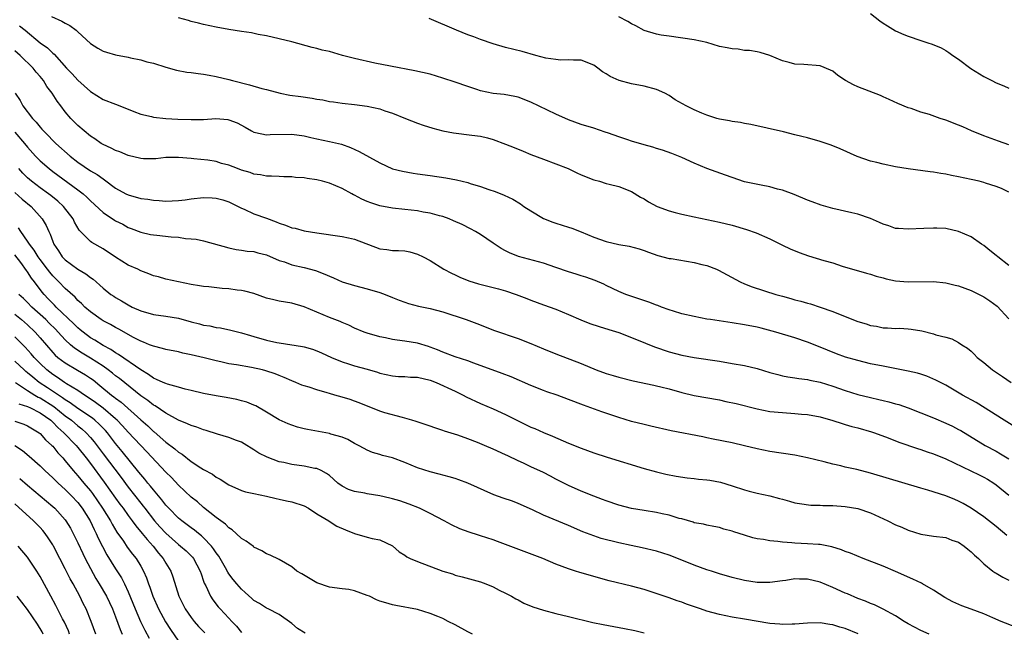
# Model space of a CAD drawing. Units: inches. Extents: x 2568000 to 2571000, y 1512000 to 1515000.
# Drawn here: x 2568858 to 2569014, y 1513175 to 1513273 of the extents above; entities that cross this region are included whole.
import ezdxf

# ---------------------------------------------------------------- set-up
doc = ezdxf.new("R2010")
doc.units = ezdxf.units.IN
doc.header["$MEASUREMENT"] = 0
doc.layers.add('LD25681512_2ft', color=62, linetype='Continuous')

msp = doc.modelspace()

# ---------------------------------------------------------------- linework, layer by layer
at = {"layer": 'LD25681512_2ft'}
for points, elevation in [([(2568993, 1513273.65), (2568994.5, 1513272.5), (2568995, 1513272.15), (2568995.72, 1513271.72), (2568997, 1513270.91), (2568998.33, 1513270.33), (2568999, 1513270.06), (2569001, 1513269.37), (2569002.12, 1513269), (2569002.8, 1513268.8), (2569004.23, 1513268.23), (2569005, 1513267.79), (2569005.48, 1513267.48), (2569006.12, 1513267), (2569007, 1513266.42), (2569008.94, 1513264.94), (2569011, 1513263.66), (2569011.45, 1513263.45), (2569012.28, 1513263), (2569013, 1513262.65), (2569014.19, 1513262.19), (2569015, 1513261.8)], 9574), ([(2568862.81, 1513273.19), (2568864.44, 1513272.44), (2568865, 1513272.11), (2568865.75, 1513271.75), (2568866.71, 1513271), (2568867, 1513270.75), (2568869, 1513268.9), (2568870.17, 1513268.17), (2568871, 1513267.68), (2568871.54, 1513267.54), (2568873, 1513267.1), (2568875, 1513266.72), (2568875.39, 1513266.61), (2568877, 1513266.3), (2568877.99, 1513266.01), (2568879, 1513265.75), (2568881, 1513265.12), (2568882.66, 1513264.66), (2568884.35, 1513264.35), (2568885, 1513264.27), (2568886.11, 1513264.11), (2568887, 1513264.02), (2568887.86, 1513263.86), (2568889, 1513263.67), (2568891, 1513263.17), (2568891.56, 1513263), (2568894.31, 1513262.31), (2568896.23, 1513261.77), (2568897, 1513261.58), (2568899.16, 1513261), (2568900.69, 1513260.69), (2568902.45, 1513260.45), (2568904.23, 1513260.23), (2568905, 1513260.07), (2568905.95, 1513259.95), (2568907, 1513259.7), (2568907.63, 1513259.63), (2568909, 1513259.4), (2568911, 1513259.21), (2568913, 1513258.96), (2568915, 1513258.5), (2568915.78, 1513258.22), (2568917, 1513257.82), (2568919.06, 1513257), (2568921, 1513256.21), (2568921.89, 1513255.89), (2568923.42, 1513255.42), (2568925.02, 1513255.02), (2568926.71, 1513254.71), (2568929.65, 1513254.35), (2568931, 1513254.15), (2568932.11, 1513253.89), (2568933, 1513253.65), (2568935, 1513252.91), (2568936.34, 1513252.34), (2568937.77, 1513251.77), (2568939, 1513251.23), (2568941, 1513250.5), (2568943, 1513249.79), (2568944.95, 1513249), (2568946.32, 1513248.32), (2568947, 1513248.02), (2568949, 1513247.24), (2568949.9, 1513247), (2568951, 1513246.66), (2568951.46, 1513246.54), (2568953, 1513246.18), (2568955, 1513245.39), (2568956.46, 1513244.46), (2568957, 1513244.18), (2568957.72, 1513243.72), (2568959.09, 1513243), (2568961, 1513242.3), (2568961.97, 1513242.03), (2568963, 1513241.77), (2568965, 1513241.32), (2568969, 1513240.5), (2568971, 1513240), (2568973.31, 1513239.31), (2568974.81, 1513238.81), (2568977, 1513237.86), (2568979, 1513236.84), (2568980.23, 1513236.23), (2568981.65, 1513235.65), (2568983.14, 1513235.14), (2568985.59, 1513234.41), (2568987, 1513234.01), (2568988.48, 1513233.52), (2568992.39, 1513232.39), (2568993, 1513232.24), (2568993.91, 1513231.91), (2568995, 1513231.66), (2568995.5, 1513231.5), (2568997, 1513231.19), (2568999, 1513231), (2569003, 1513231.08), (2569005, 1513230.86), (2569006.47, 1513230.47), (2569007, 1513230.35), (2569009, 1513229.64), (2569011, 1513228.63), (2569011.98, 1513227.98), (2569013.12, 1513227.12), (2569015, 1513225.13)], 9582), ([(2569015, 1513233.62), (2569013.24, 1513235), (2569013, 1513235.2), (2569011.98, 1513235.98), (2569011, 1513236.77), (2569010.64, 1513237), (2569009, 1513238.16), (2569007, 1513239.01), (2569005, 1513239.46), (2569003.54, 1513239.54), (2569003, 1513239.56), (2569001.51, 1513239.51), (2568999, 1513239.37), (2568997.48, 1513239.48), (2568997, 1513239.5), (2568995.91, 1513239.91), (2568995, 1513240.16), (2568994.46, 1513240.46), (2568993, 1513241.08), (2568991, 1513241.79), (2568990.02, 1513241.98), (2568987, 1513242.67), (2568985.19, 1513243.19), (2568983.72, 1513243.72), (2568983, 1513244), (2568980.88, 1513244.88), (2568979, 1513245.59), (2568978.24, 1513245.76), (2568977, 1513246.11), (2568975.65, 1513246.35), (2568973, 1513246.92), (2568971, 1513247.58), (2568969.96, 1513247.96), (2568968.48, 1513248.48), (2568967, 1513249.02), (2568965, 1513249.88), (2568963, 1513250.79), (2568961.43, 1513251.43), (2568959.96, 1513251.96), (2568959, 1513252.21), (2568958.42, 1513252.42), (2568957, 1513252.78), (2568955, 1513253.38), (2568954.41, 1513253.59), (2568953, 1513254.04), (2568951.36, 1513254.64), (2568950.81, 1513254.81), (2568949, 1513255.42), (2568947, 1513256), (2568945, 1513256.75), (2568943, 1513257.68), (2568939, 1513259.58), (2568937, 1513260.36), (2568936.49, 1513260.49), (2568934.78, 1513260.78), (2568933, 1513260.97), (2568931, 1513261.39), (2568930.41, 1513261.59), (2568929, 1513262.04), (2568927, 1513262.75), (2568925, 1513263.4), (2568923, 1513264), (2568920.58, 1513264.58), (2568916.72, 1513265.28), (2568914.21, 1513265.79), (2568911, 1513266.49), (2568909.06, 1513267), (2568907, 1513267.61), (2568905.86, 1513267.86), (2568905, 1513268.09), (2568904.24, 1513268.24), (2568901, 1513269.16), (2568899, 1513269.66), (2568897, 1513270.1), (2568895.65, 1513270.35), (2568894.62, 1513270.62), (2568893, 1513270.81), (2568891, 1513271.11), (2568889, 1513271.5), (2568887, 1513271.92), (2568886.16, 1513272.16), (2568885, 1513272.42), (2568884.57, 1513272.57), (2568883, 1513273)], 9580), ([(2569015, 1513245.24), (2569013.82, 1513245.82), (2569013, 1513246.17), (2569011.29, 1513246.71), (2569011, 1513246.82), (2569010.26, 1513247), (2569009, 1513247.28), (2569007, 1513247.7), (2569005.9, 1513247.9), (2569005, 1513248.1), (2569004.21, 1513248.21), (2569003, 1513248.46), (2569002.51, 1513248.51), (2568999, 1513248.95), (2568997, 1513249.3), (2568995, 1513249.72), (2568994.01, 1513249.99), (2568993, 1513250.21), (2568990.91, 1513250.91), (2568988.17, 1513252.17), (2568986.73, 1513252.73), (2568985, 1513253.3), (2568983, 1513253.88), (2568982.1, 1513254.1), (2568981, 1513254.4), (2568979.16, 1513254.84), (2568974, 1513256), (2568973, 1513256.16), (2568972.32, 1513256.32), (2568971, 1513256.51), (2568970.6, 1513256.6), (2568969, 1513256.88), (2568968.56, 1513257), (2568967, 1513257.48), (2568966.19, 1513257.81), (2568965, 1513258.34), (2568963.68, 1513259), (2568961.97, 1513259.97), (2568961, 1513260.62), (2568960.3, 1513261), (2568959, 1513261.58), (2568957, 1513262.1), (2568955, 1513262.47), (2568953.04, 1513263.04), (2568951.63, 1513263.63), (2568951, 1513264.08), (2568950.39, 1513264.39), (2568949.64, 1513265), (2568949, 1513265.45), (2568947, 1513266.25), (2568945.77, 1513266.23), (2568945, 1513266.31), (2568943.73, 1513266.27), (2568943, 1513266.34), (2568941.42, 1513266.58), (2568939.79, 1513267), (2568937.62, 1513267.62), (2568935, 1513268.29), (2568933, 1513268.84), (2568931, 1513269.53), (2568929.95, 1513269.95), (2568929, 1513270.29), (2568927.19, 1513271), (2568922.85, 1513272.85)], 9578), ([(2569015, 1513252.77), (2569013.35, 1513253.35), (2569012.2, 1513253.8), (2569011, 1513254.24), (2569009.04, 1513255.04), (2569007.66, 1513255.66), (2569007, 1513255.93), (2569005, 1513256.71), (2569004.07, 1513257), (2569002.41, 1513257.59), (2569001, 1513258), (2568999.45, 1513258.55), (2568999, 1513258.68), (2568997.36, 1513259.36), (2568996, 1513260), (2568995, 1513260.43), (2568994.62, 1513260.62), (2568991, 1513262.03), (2568990.32, 1513262.32), (2568989.04, 1513263.04), (2568987.82, 1513263.82), (2568987, 1513264.49), (2568986.66, 1513264.66), (2568985, 1513265.35), (2568982.43, 1513265.57), (2568981, 1513265.63), (2568980.1, 1513265.9), (2568979, 1513266.15), (2568977, 1513266.99), (2568975.45, 1513267.45), (2568975, 1513267.56), (2568973.77, 1513267.77), (2568973, 1513267.81), (2568971.98, 1513267.98), (2568971, 1513268.03), (2568970.21, 1513268.21), (2568969, 1513268.43), (2568967, 1513269.04), (2568965, 1513269.5), (2568961, 1513270.05), (2568959.75, 1513270.25), (2568959, 1513270.39), (2568957, 1513270.98), (2568955.7, 1513271.7), (2568955, 1513272.04), (2568954.42, 1513272.42), (2568953, 1513273.16)], 9576), ([(2568857.73, 1513271.73), (2568858.65, 1513271), (2568861, 1513269.01), (2568862.19, 1513268.19), (2568863, 1513267.37), (2568863.22, 1513267.22), (2568865.21, 1513265), (2568866.09, 1513264.09), (2568867, 1513263.05), (2568869, 1513261.26), (2568871, 1513260), (2568873, 1513259.23), (2568873.65, 1513259), (2568875.89, 1513258.11), (2568877, 1513257.64), (2568878.73, 1513257.27), (2568879, 1513257.18), (2568881, 1513257), (2568882.88, 1513256.88), (2568885, 1513256.8), (2568887, 1513256.84), (2568888.96, 1513256.96), (2568890.82, 1513256.82), (2568891, 1513256.78), (2568892.31, 1513256.31), (2568893.6, 1513255.6), (2568894.61, 1513255), (2568895, 1513254.8), (2568895.23, 1513254.77), (2568897, 1513254.39), (2568897.57, 1513254.43), (2568901, 1513254.49), (2568903, 1513254.2), (2568904.03, 1513253.97), (2568905, 1513253.73), (2568907, 1513253.33), (2568908.9, 1513252.9), (2568910.36, 1513252.36), (2568911.73, 1513251.73), (2568915, 1513249.91), (2568917, 1513248.98), (2568918.59, 1513248.59), (2568920.29, 1513248.29), (2568921, 1513248.2), (2568923, 1513247.91), (2568925.52, 1513247.52), (2568927.2, 1513247.2), (2568929, 1513246.78), (2568929.34, 1513246.66), (2568931, 1513246.16), (2568932.31, 1513245.69), (2568933.36, 1513245.36), (2568934.79, 1513244.79), (2568936.15, 1513244.15), (2568937.39, 1513243.39), (2568937.92, 1513243), (2568939, 1513242.28), (2568941, 1513241.07), (2568942.49, 1513240.49), (2568943, 1513240.31), (2568945, 1513239.7), (2568945.52, 1513239.52), (2568947, 1513238.95), (2568949, 1513238.11), (2568951, 1513237.42), (2568953, 1513236.95), (2568954.66, 1513236.66), (2568956.23, 1513236.23), (2568957, 1513235.97), (2568957.7, 1513235.7), (2568959.19, 1513235.19), (2568961, 1513234.72), (2568961.31, 1513234.69), (2568965, 1513234.1), (2568966.22, 1513233.78), (2568967, 1513233.61), (2568968.53, 1513233), (2568968.86, 1513232.86), (2568972.28, 1513231), (2568973, 1513230.68), (2568974.19, 1513230.19), (2568977.94, 1513229), (2568979, 1513228.7), (2568980.35, 1513228.35), (2568981, 1513228.16), (2568981.94, 1513227.94), (2568983, 1513227.62), (2568983.49, 1513227.49), (2568985, 1513227), (2568987, 1513226.3), (2568988.19, 1513225.81), (2568991, 1513224.71), (2568992.32, 1513224.32), (2568993, 1513224.08), (2568993.94, 1513223.94), (2568995, 1513223.7), (2568995.71, 1513223.71), (2568997, 1513223.61), (2568997.62, 1513223.62), (2568999, 1513223.55), (2568999.49, 1513223.49), (2569001.19, 1513223.19), (2569003, 1513222.73), (2569003.41, 1513222.59), (2569005, 1513222.19), (2569005.92, 1513221.92), (2569007, 1513221.37), (2569007.52, 1513221), (2569008.44, 1513220.44), (2569009, 1513219.96), (2569009.5, 1513219.5), (2569009.96, 1513219), (2569011, 1513218.18), (2569012.42, 1513217), (2569013.97, 1513215.97), (2569015.35, 1513215)], 9584), ([(2569015.97, 1513207.97), (2569014.28, 1513209), (2569009.81, 1513211.81), (2569007.62, 1513213), (2569005, 1513214.55), (2569003.39, 1513215.39), (2569001.98, 1513215.98), (2569001, 1513216.31), (2569000.46, 1513216.46), (2568999, 1513216.81), (2568995, 1513217.57), (2568993, 1513217.99), (2568991, 1513218.48), (2568989.05, 1513219.05), (2568987.58, 1513219.58), (2568984.72, 1513220.72), (2568983, 1513221.43), (2568981, 1513222.12), (2568977.98, 1513223), (2568975.62, 1513223.62), (2568975, 1513223.78), (2568973, 1513224.19), (2568971, 1513224.51), (2568967.58, 1513225), (2568967, 1513225.09), (2568965, 1513225.47), (2568963, 1513225.94), (2568961.68, 1513226.32), (2568961, 1513226.54), (2568959.76, 1513227), (2568959.22, 1513227.22), (2568959, 1513227.28), (2568957.76, 1513227.76), (2568954.76, 1513228.76), (2568954.13, 1513229), (2568953, 1513229.48), (2568951, 1513230.42), (2568950.62, 1513230.62), (2568949.22, 1513231.22), (2568947.75, 1513231.75), (2568947, 1513231.97), (2568946.23, 1513232.23), (2568945, 1513232.6), (2568943, 1513233.31), (2568941, 1513233.99), (2568937.06, 1513235.06), (2568935.63, 1513235.63), (2568935, 1513235.94), (2568934.31, 1513236.31), (2568933, 1513237.13), (2568931, 1513238.51), (2568930.2, 1513239), (2568929.44, 1513239.44), (2568928.11, 1513240.11), (2568926.72, 1513240.72), (2568926.03, 1513241), (2568925, 1513241.37), (2568924.51, 1513241.49), (2568923, 1513241.92), (2568921.9, 1513242.1), (2568921, 1513242.28), (2568919, 1513242.51), (2568917, 1513242.7), (2568915, 1513243.08), (2568913.55, 1513243.55), (2568913, 1513243.79), (2568912.13, 1513244.13), (2568911, 1513244.77), (2568910.84, 1513244.84), (2568910.57, 1513245), (2568909, 1513245.83), (2568907, 1513246.67), (2568905.89, 1513247), (2568905, 1513247.24), (2568903.46, 1513247.46), (2568903, 1513247.56), (2568901.62, 1513247.62), (2568901, 1513247.72), (2568899.72, 1513247.72), (2568899, 1513247.74), (2568897.81, 1513247.81), (2568897, 1513247.8), (2568896.03, 1513248.03), (2568895, 1513248.14), (2568894.39, 1513248.39), (2568893, 1513248.78), (2568892.37, 1513249), (2568891, 1513249.53), (2568889.83, 1513249.83), (2568889, 1513250.12), (2568887.66, 1513250.34), (2568885.44, 1513250.56), (2568885, 1513250.59), (2568883, 1513250.78), (2568881, 1513250.77), (2568879.42, 1513250.58), (2568879, 1513250.55), (2568877.45, 1513250.55), (2568877, 1513250.59), (2568875, 1513251.09), (2568873.65, 1513251.65), (2568873, 1513251.89), (2568872.27, 1513252.27), (2568871, 1513252.84), (2568870.73, 1513253), (2568869.72, 1513253.72), (2568869, 1513254.19), (2568867, 1513255.88), (2568865.89, 1513257), (2568865, 1513258.04), (2568864.27, 1513259), (2568863.71, 1513259.71), (2568862.91, 1513261), (2568862.07, 1513262.07), (2568861.53, 1513263), (2568861, 1513263.63), (2568860.36, 1513264.36), (2568859.89, 1513265), (2568857.85, 1513267), (2568857, 1513267.76)], 9586), ([(2568857.06, 1513261), (2568857.82, 1513259.82), (2568858.26, 1513259), (2568859.77, 1513257), (2568860.37, 1513256.37), (2568861, 1513255.58), (2568861.29, 1513255.29), (2568861.52, 1513255), (2568862.26, 1513254.26), (2568863, 1513253.5), (2568863.52, 1513253), (2568865.78, 1513251), (2568867, 1513250.05), (2568869, 1513248.67), (2568870.07, 1513248.07), (2568871, 1513247.37), (2568871.24, 1513247.24), (2568873, 1513245.92), (2568874.63, 1513245), (2568875, 1513244.82), (2568877, 1513244.28), (2568878.13, 1513244.13), (2568879, 1513243.97), (2568879.94, 1513243.94), (2568881, 1513243.83), (2568883, 1513243.95), (2568884.07, 1513244.07), (2568885, 1513244.22), (2568887, 1513244.41), (2568888.37, 1513244.37), (2568889, 1513244.31), (2568890.04, 1513244.04), (2568891, 1513243.72), (2568892.47, 1513243), (2568893, 1513242.73), (2568893.46, 1513242.54), (2568895, 1513241.84), (2568897, 1513241.12), (2568898.54, 1513240.54), (2568899, 1513240.33), (2568900.03, 1513240.03), (2568901, 1513239.58), (2568901.52, 1513239.52), (2568903, 1513239.11), (2568905, 1513238.82), (2568909, 1513238.22), (2568910.01, 1513238.01), (2568911, 1513237.77), (2568915, 1513236.26), (2568916.14, 1513236.14), (2568917, 1513236.01), (2568917.98, 1513235.98), (2568919, 1513235.92), (2568919.75, 1513235.75), (2568921, 1513235.42), (2568921.87, 1513235), (2568923, 1513234.38), (2568925.19, 1513233), (2568926.38, 1513232.38), (2568927, 1513232.1), (2568927.74, 1513231.74), (2568929.17, 1513231.17), (2568930.7, 1513230.7), (2568933, 1513230.13), (2568933.89, 1513229.89), (2568935, 1513229.56), (2568936.67, 1513229), (2568938.35, 1513228.35), (2568939, 1513228.08), (2568941, 1513227.35), (2568943, 1513226.64), (2568945, 1513225.81), (2568946.94, 1513224.94), (2568948.38, 1513224.38), (2568949.88, 1513223.88), (2568951.42, 1513223.42), (2568953, 1513222.93), (2568955, 1513222.16), (2568957.23, 1513221.23), (2568958.66, 1513220.66), (2568961, 1513219.89), (2568963, 1513219.37), (2568965, 1513219), (2568969, 1513218.37), (2568971, 1513218.03), (2568973, 1513217.68), (2568975, 1513217.21), (2568977, 1513216.61), (2568978.26, 1513216.26), (2568979, 1513216.08), (2568979.89, 1513215.89), (2568981, 1513215.74), (2568981.61, 1513215.61), (2568983, 1513215.46), (2568983.36, 1513215.36), (2568985, 1513215.03), (2568987, 1513214.4), (2568989, 1513213.71), (2568991, 1513213.09), (2568993, 1513212.6), (2568994.32, 1513212.32), (2568995, 1513212.15), (2568995.94, 1513211.94), (2568997, 1513211.63), (2568997.5, 1513211.5), (2568999, 1513210.97), (2569001, 1513210.19), (2569003, 1513209.37), (2569005, 1513208.53), (2569006.04, 1513208.04), (2569007, 1513207.55), (2569007.35, 1513207.35), (2569011.26, 1513205), (2569013, 1513204.07), (2569013.68, 1513203.68), (2569015, 1513202.84)], 9588), ([(2568857, 1513254.79), (2568858.53, 1513253), (2568859, 1513252.4), (2568860.26, 1513251), (2568861, 1513250.24), (2568862.43, 1513249), (2568863, 1513248.57), (2568867, 1513245.66), (2568867.84, 1513245), (2568868.45, 1513244.45), (2568869, 1513243.89), (2568871, 1513242.01), (2568872.8, 1513240.8), (2568873, 1513240.69), (2568874.15, 1513240.15), (2568875, 1513239.65), (2568875.49, 1513239.49), (2568877, 1513238.88), (2568878.53, 1513238.53), (2568879, 1513238.46), (2568879.56, 1513238.43), (2568881.82, 1513238.18), (2568883, 1513238.09), (2568884.1, 1513237.9), (2568885, 1513237.86), (2568885.8, 1513237.8), (2568887, 1513237.5), (2568891, 1513236.4), (2568892.15, 1513236.15), (2568893, 1513236.04), (2568893.9, 1513235.9), (2568895, 1513235.81), (2568895.63, 1513235.63), (2568897, 1513235.29), (2568899, 1513234.42), (2568899.84, 1513234.16), (2568901, 1513233.73), (2568903, 1513233.28), (2568904.79, 1513232.79), (2568906.25, 1513232.25), (2568907, 1513231.9), (2568907.66, 1513231.66), (2568909, 1513231.03), (2568911, 1513230.4), (2568913, 1513229.89), (2568915, 1513229.31), (2568915.85, 1513229), (2568917, 1513228.52), (2568918.1, 1513228.1), (2568919, 1513227.76), (2568919.57, 1513227.57), (2568921.15, 1513227.15), (2568923, 1513226.76), (2568925, 1513226.23), (2568928.74, 1513225), (2568930.4, 1513224.4), (2568933.26, 1513223.26), (2568937, 1513222), (2568939, 1513221.2), (2568941, 1513220.35), (2568943, 1513219.54), (2568947, 1513218), (2568949.38, 1513217), (2568951, 1513216.41), (2568952.1, 1513216.1), (2568953, 1513215.83), (2568955.26, 1513215.26), (2568958.55, 1513214.55), (2568959, 1513214.48), (2568959.68, 1513214.32), (2568961, 1513213.99), (2568963, 1513213.42), (2568964.95, 1513212.95), (2568969, 1513212.22), (2568970, 1513212), (2568971.64, 1513211.64), (2568975, 1513210.79), (2568977, 1513210.41), (2568979, 1513210.21), (2568981, 1513210.08), (2568982.03, 1513209.97), (2568983, 1513209.9), (2568985, 1513209.53), (2568987, 1513208.98), (2568988.48, 1513208.48), (2568989, 1513208.33), (2568990.02, 1513208.02), (2568991, 1513207.77), (2568993.17, 1513207.17), (2568993.65, 1513207), (2568995.81, 1513206.19), (2568997.51, 1513205.51), (2569000.5, 1513204.5), (2569001, 1513204.34), (2569001.99, 1513203.99), (2569003, 1513203.65), (2569005, 1513202.85), (2569010.3, 1513200.3), (2569011, 1513199.96), (2569011.61, 1513199.61), (2569012.62, 1513199), (2569013, 1513198.74), (2569015, 1513197.11)], 9590), ([(2569014.68, 1513190.68), (2569013, 1513192.1), (2569011, 1513193.65), (2569009.02, 1513195.02), (2569007.76, 1513195.76), (2569007, 1513196.14), (2569006.39, 1513196.39), (2569005, 1513196.98), (2569002.1, 1513197.9), (2569001, 1513198.22), (2568993, 1513200.6), (2568990.85, 1513201.15), (2568989, 1513201.55), (2568988.27, 1513201.73), (2568987, 1513202), (2568985.64, 1513202.36), (2568983, 1513203.02), (2568981, 1513203.42), (2568977, 1513204.04), (2568975, 1513204.43), (2568973, 1513204.93), (2568971, 1513205.39), (2568968.01, 1513206), (2568967, 1513206.21), (2568966.36, 1513206.36), (2568961.33, 1513207.33), (2568958.08, 1513208.08), (2568957, 1513208.31), (2568955, 1513208.81), (2568953, 1513209.42), (2568950.31, 1513210.31), (2568947.37, 1513211.37), (2568945, 1513212.32), (2568943.2, 1513213), (2568941.54, 1513213.54), (2568941, 1513213.74), (2568939, 1513214.5), (2568935.88, 1513215.88), (2568934.44, 1513216.44), (2568929.94, 1513218.06), (2568929, 1513218.42), (2568927, 1513219.07), (2568925, 1513219.82), (2568924.17, 1513220.17), (2568923, 1513220.63), (2568922.73, 1513220.73), (2568921, 1513221.23), (2568919, 1513221.56), (2568917.74, 1513221.74), (2568917, 1513221.86), (2568915.89, 1513222.11), (2568915, 1513222.27), (2568913, 1513222.82), (2568912.52, 1513223), (2568911, 1513223.64), (2568910.1, 1513224.1), (2568909, 1513224.55), (2568908.69, 1513224.69), (2568907.84, 1513225), (2568907, 1513225.33), (2568905, 1513226.17), (2568903, 1513227.02), (2568901, 1513227.6), (2568899, 1513227.95), (2568898.13, 1513228.13), (2568897, 1513228.43), (2568895, 1513229.13), (2568893.53, 1513229.53), (2568893, 1513229.62), (2568892.3, 1513229.7), (2568891, 1513229.87), (2568889.94, 1513229.94), (2568887.81, 1513230.19), (2568887, 1513230.25), (2568886.35, 1513230.35), (2568885, 1513230.59), (2568881, 1513231.45), (2568879.8, 1513231.8), (2568879, 1513231.95), (2568878.29, 1513232.29), (2568877, 1513232.73), (2568876.51, 1513233), (2568875, 1513233.67), (2568873, 1513234.91), (2568871, 1513236.23), (2568869.24, 1513237.24), (2568869, 1513237.43), (2568867.23, 1513239.23), (2568866.49, 1513240.49), (2568866.25, 1513241), (2568864.73, 1513243), (2568863.82, 1513243.82), (2568862.71, 1513244.71), (2568862.33, 1513245), (2568861, 1513245.96), (2568859.64, 1513247), (2568859, 1513247.55), (2568858.26, 1513248.26), (2568857.6, 1513249)], 9592), ([(2568857, 1513245.2), (2568858.16, 1513244.16), (2568859.57, 1513243), (2568861.34, 1513241), (2568861.94, 1513239.94), (2568862.37, 1513239), (2568862.59, 1513238.59), (2568863, 1513237.43), (2568863.18, 1513237), (2568863.94, 1513235.94), (2568864.53, 1513235), (2568865, 1513234.5), (2568867, 1513233), (2568868.29, 1513232.29), (2568869, 1513231.71), (2568869.44, 1513231.44), (2568869.91, 1513231), (2568870.5, 1513230.5), (2568871, 1513230.02), (2568872.26, 1513229), (2568872.7, 1513228.7), (2568873, 1513228.5), (2568873.96, 1513227.96), (2568875, 1513227.33), (2568875.65, 1513227), (2568877, 1513226.4), (2568879, 1513225.83), (2568881, 1513225.54), (2568883, 1513225.21), (2568885, 1513224.67), (2568886.33, 1513224.33), (2568887, 1513224.14), (2568887.99, 1513223.99), (2568889, 1513223.76), (2568889.68, 1513223.68), (2568891.34, 1513223.33), (2568893, 1513222.92), (2568894.47, 1513222.47), (2568895, 1513222.33), (2568897, 1513221.74), (2568898.64, 1513221.36), (2568899, 1513221.29), (2568902.72, 1513220.72), (2568903, 1513220.65), (2568904.29, 1513220.29), (2568905, 1513220.04), (2568905.74, 1513219.74), (2568907.31, 1513219), (2568909, 1513218.27), (2568910.03, 1513217.97), (2568911, 1513217.64), (2568913, 1513217.1), (2568914.62, 1513216.62), (2568915, 1513216.49), (2568917, 1513216.05), (2568917.97, 1513215.97), (2568919, 1513215.95), (2568919.87, 1513215.87), (2568921, 1513215.85), (2568923, 1513215.36), (2568923.97, 1513215), (2568927, 1513213.61), (2568928.27, 1513213), (2568928.74, 1513212.74), (2568931, 1513211.65), (2568933, 1513210.79), (2568935, 1513209.9), (2568936.78, 1513209), (2568938.28, 1513208.28), (2568939, 1513207.91), (2568939.66, 1513207.66), (2568941, 1513207.04), (2568942.46, 1513206.46), (2568945, 1513205.37), (2568947, 1513204.55), (2568949, 1513203.83), (2568951.15, 1513203.15), (2568957, 1513201.35), (2568959, 1513200.8), (2568960.45, 1513200.45), (2568962.11, 1513200.11), (2568963.84, 1513199.84), (2568965, 1513199.74), (2568965.64, 1513199.64), (2568967, 1513199.53), (2568967.46, 1513199.46), (2568969.15, 1513199.15), (2568971, 1513198.59), (2568973, 1513197.91), (2568973.71, 1513197.71), (2568975, 1513197.39), (2568977, 1513196.97), (2568978.56, 1513196.56), (2568979, 1513196.43), (2568980.13, 1513196.13), (2568981, 1513195.88), (2568981.74, 1513195.74), (2568983.52, 1513195.52), (2568985, 1513195.48), (2568985.45, 1513195.45), (2568987, 1513195.42), (2568989, 1513195.3), (2568991, 1513194.97), (2568993, 1513194.26), (2568995.76, 1513193), (2568997, 1513192.39), (2568997.99, 1513191.99), (2568999, 1513191.52), (2569001, 1513190.86), (2569003, 1513190.56), (2569005, 1513190.33), (2569005.95, 1513189.95), (2569007, 1513189.61), (2569007.91, 1513189), (2569008.48, 1513188.48), (2569009, 1513188.1), (2569009.54, 1513187.54), (2569010.18, 1513187), (2569011, 1513186.18), (2569012.48, 1513185), (2569012.78, 1513184.78), (2569013, 1513184.67), (2569014.02, 1513184.02), (2569015, 1513183.59)], 9594), ([(2569016.11, 1513176.11), (2569013.76, 1513177), (2569012.44, 1513177.56), (2569011, 1513178.21), (2569009, 1513178.97), (2569007.5, 1513179.5), (2569006.1, 1513180.1), (2569004.83, 1513180.83), (2569003, 1513182), (2569001.25, 1513183), (2569001.09, 1513183.09), (2568999.74, 1513183.74), (2568996.96, 1513184.96), (2568995, 1513185.78), (2568991.83, 1513187), (2568989.84, 1513187.84), (2568989, 1513188.15), (2568988.4, 1513188.4), (2568986.88, 1513188.88), (2568985, 1513189.24), (2568984.76, 1513189.24), (2568983, 1513189.36), (2568981, 1513189.43), (2568980.51, 1513189.49), (2568979, 1513189.59), (2568978.29, 1513189.71), (2568977, 1513189.81), (2568975.98, 1513190.02), (2568975, 1513190.15), (2568974.31, 1513190.31), (2568973, 1513190.7), (2568971.26, 1513191.26), (2568971, 1513191.36), (2568969.68, 1513191.68), (2568969, 1513191.93), (2568968.09, 1513192.09), (2568967, 1513192.33), (2568966.47, 1513192.47), (2568965, 1513192.71), (2568964.8, 1513192.8), (2568963, 1513193.3), (2568962.61, 1513193.39), (2568961, 1513193.91), (2568959.87, 1513194.13), (2568959, 1513194.34), (2568957, 1513194.64), (2568955, 1513194.99), (2568953, 1513195.52), (2568951, 1513196.19), (2568950.42, 1513196.42), (2568949, 1513196.91), (2568947, 1513197.7), (2568945, 1513198.6), (2568943, 1513199.65), (2568942.13, 1513200.13), (2568941, 1513200.7), (2568939, 1513201.61), (2568937.84, 1513202.16), (2568937, 1513202.52), (2568935.33, 1513203.33), (2568935, 1513203.51), (2568933, 1513204.42), (2568931.65, 1513205), (2568930.55, 1513205.45), (2568929, 1513206.05), (2568927.38, 1513206.62), (2568925.27, 1513207.27), (2568925, 1513207.38), (2568923.77, 1513207.77), (2568923, 1513208.05), (2568920.79, 1513208.79), (2568920.08, 1513209), (2568919, 1513209.35), (2568918.59, 1513209.41), (2568915.81, 1513210.19), (2568915, 1513210.46), (2568911.74, 1513211.74), (2568911, 1513212.02), (2568910.27, 1513212.27), (2568909, 1513212.66), (2568907.87, 1513213), (2568907, 1513213.24), (2568906.63, 1513213.37), (2568905, 1513213.83), (2568903.75, 1513214.25), (2568903, 1513214.46), (2568902.6, 1513214.6), (2568901.63, 1513215), (2568901, 1513215.24), (2568899.79, 1513215.79), (2568899, 1513216.09), (2568898.37, 1513216.37), (2568896.87, 1513216.87), (2568896.35, 1513217), (2568894.61, 1513217.39), (2568892.2, 1513217.8), (2568891, 1513217.99), (2568889.72, 1513218.28), (2568889, 1513218.43), (2568887.07, 1513218.93), (2568885, 1513219.42), (2568883.68, 1513219.68), (2568883, 1513219.85), (2568881, 1513220.24), (2568880.43, 1513220.43), (2568879, 1513220.75), (2568878.84, 1513220.84), (2568878.41, 1513221), (2568877.42, 1513221.42), (2568877, 1513221.56), (2568875.84, 1513222.16), (2568873.49, 1513223.49), (2568873, 1513223.73), (2568872.2, 1513224.2), (2568871, 1513224.83), (2568870.73, 1513225), (2568869, 1513226.23), (2568868.12, 1513227), (2568867.56, 1513227.56), (2568867, 1513228.06), (2568866.55, 1513228.55), (2568865, 1513229.93), (2568863.98, 1513231), (2568863, 1513231.98), (2568862.53, 1513232.53), (2568862.2, 1513233), (2568861, 1513234.55), (2568860.67, 1513235), (2568860.03, 1513236.03), (2568859.29, 1513237), (2568859, 1513237.48), (2568857.91, 1513239), (2568857.57, 1513239.57)], 9596), ([(2569002.35, 1513175), (2569001, 1513175.58), (2568999, 1513176.63), (2568998.37, 1513177), (2568997, 1513177.89), (2568995, 1513178.98), (2568993.63, 1513179.63), (2568993, 1513179.88), (2568992.22, 1513180.22), (2568991, 1513180.67), (2568989.37, 1513181.37), (2568989, 1513181.52), (2568987, 1513182.41), (2568985, 1513183.24), (2568983, 1513183.72), (2568981.72, 1513183.72), (2568981, 1513183.76), (2568979.53, 1513183.53), (2568979, 1513183.47), (2568977, 1513183.18), (2568975, 1513183.18), (2568973, 1513183.5), (2568971, 1513184.01), (2568969, 1513184.59), (2568967.72, 1513185), (2568967, 1513185.21), (2568965, 1513185.93), (2568963, 1513186.76), (2568961, 1513187.53), (2568959, 1513188.18), (2568956.72, 1513188.72), (2568954.94, 1513189.06), (2568953, 1513189.48), (2568950.21, 1513190.21), (2568949, 1513190.61), (2568947.26, 1513191.26), (2568945, 1513192.24), (2568941, 1513193.91), (2568939.27, 1513194.73), (2568937, 1513195.77), (2568936.11, 1513196.11), (2568934.61, 1513196.61), (2568933.13, 1513197.13), (2568929, 1513199), (2568927.54, 1513199.54), (2568927, 1513199.73), (2568926.02, 1513200.02), (2568924.43, 1513200.43), (2568923, 1513200.77), (2568921, 1513201.44), (2568919, 1513202.28), (2568917, 1513203), (2568915.41, 1513203.41), (2568915, 1513203.55), (2568913.86, 1513203.86), (2568913, 1513204.22), (2568912.49, 1513204.49), (2568911.62, 1513205), (2568911, 1513205.32), (2568909.92, 1513205.92), (2568909, 1513206.29), (2568907.2, 1513206.8), (2568907, 1513206.87), (2568903.51, 1513207.51), (2568903, 1513207.63), (2568901.91, 1513207.91), (2568901, 1513208.19), (2568900.42, 1513208.42), (2568899, 1513209.05), (2568897, 1513210.28), (2568895.29, 1513211.29), (2568895, 1513211.42), (2568893.86, 1513211.86), (2568893, 1513212.11), (2568892.28, 1513212.28), (2568890.6, 1513212.6), (2568889, 1513212.87), (2568887, 1513213.23), (2568885, 1513213.71), (2568884.05, 1513213.95), (2568883, 1513214.27), (2568881.27, 1513214.73), (2568881, 1513214.82), (2568880.57, 1513215), (2568879.5, 1513215.5), (2568879, 1513215.67), (2568878.25, 1513216.25), (2568877, 1513216.99), (2568873.47, 1513219.47), (2568873, 1513219.72), (2568872.25, 1513220.25), (2568871, 1513220.89), (2568869.72, 1513221.72), (2568869, 1513222.12), (2568867.82, 1513223), (2568867.38, 1513223.38), (2568867, 1513223.68), (2568866.35, 1513224.35), (2568863.55, 1513227), (2568863.29, 1513227.29), (2568863, 1513227.56), (2568862.3, 1513228.3), (2568861.62, 1513229), (2568861.34, 1513229.34), (2568860.09, 1513231), (2568859.61, 1513231.61), (2568859, 1513232.61), (2568858.82, 1513232.82), (2568857.92, 1513234.08), (2568857, 1513235.29)], 9598), ([(2568991.04, 1513175.04), (2568989, 1513175.87), (2568988.11, 1513176.11), (2568987, 1513176.48), (2568986.53, 1513176.53), (2568985, 1513176.78), (2568983, 1513176.75), (2568981, 1513176.57), (2568980.58, 1513176.58), (2568979, 1513176.52), (2568978.57, 1513176.57), (2568977, 1513176.7), (2568973, 1513177.37), (2568971, 1513177.68), (2568969, 1513178.09), (2568967, 1513178.66), (2568965.98, 1513179), (2568963.77, 1513179.77), (2568963, 1513180.08), (2568962.29, 1513180.29), (2568961, 1513180.74), (2568957, 1513182.06), (2568955, 1513182.61), (2568951.44, 1513183.44), (2568946.78, 1513184.78), (2568946.11, 1513185), (2568945, 1513185.35), (2568943, 1513186.12), (2568940.93, 1513187), (2568933.73, 1513189.73), (2568933, 1513190), (2568931, 1513190.63), (2568930.71, 1513190.71), (2568929.19, 1513191.19), (2568927.73, 1513191.73), (2568926.38, 1513192.37), (2568925.25, 1513193), (2568923, 1513194.16), (2568921.31, 1513195), (2568919.65, 1513195.65), (2568918.16, 1513196.16), (2568917, 1513196.51), (2568916.61, 1513196.61), (2568915, 1513197), (2568913, 1513197.31), (2568912.61, 1513197.39), (2568911, 1513197.66), (2568910, 1513198), (2568909, 1513198.52), (2568908.32, 1513199), (2568907, 1513200.19), (2568906.55, 1513200.55), (2568905.67, 1513201), (2568905, 1513201.31), (2568904.65, 1513201.35), (2568903, 1513201.7), (2568901, 1513201.96), (2568899.74, 1513202.26), (2568899, 1513202.41), (2568897.11, 1513203.11), (2568895.78, 1513203.78), (2568895, 1513204.3), (2568894.55, 1513204.55), (2568893.86, 1513205), (2568893, 1513205.49), (2568892.23, 1513205.77), (2568891, 1513206.27), (2568889.21, 1513206.79), (2568887.38, 1513207.38), (2568887, 1513207.48), (2568885.89, 1513207.89), (2568885, 1513208.16), (2568884.45, 1513208.45), (2568882.99, 1513209.01), (2568881, 1513210.13), (2568879.29, 1513211.29), (2568879, 1513211.42), (2568878.12, 1513212.12), (2568877, 1513212.86), (2568873.62, 1513215.62), (2568873, 1513216.07), (2568872.5, 1513216.5), (2568871.84, 1513217), (2568871, 1513217.6), (2568869, 1513218.87), (2568867.66, 1513219.66), (2568866.46, 1513220.46), (2568865.84, 1513221), (2568865, 1513221.79), (2568863.89, 1513223), (2568863.46, 1513223.46), (2568862.46, 1513224.45), (2568861.89, 1513225), (2568859.67, 1513227), (2568859, 1513227.7), (2568858.34, 1513228.34), (2568857.62, 1513229)], 9600), ([(2568857, 1513225.87), (2568858.04, 1513225), (2568859, 1513224.17), (2568860.23, 1513223), (2568861, 1513222.12), (2568863, 1513219.77), (2568863.37, 1513219.37), (2568863.81, 1513219), (2568865, 1513218.1), (2568866.97, 1513216.97), (2568868.22, 1513216.22), (2568869, 1513215.7), (2568869.41, 1513215.41), (2568870.51, 1513214.51), (2568872.33, 1513213), (2568872.72, 1513212.72), (2568873, 1513212.49), (2568873.86, 1513211.86), (2568877, 1513209.06), (2568878.1, 1513208.1), (2568879, 1513207.23), (2568879.13, 1513207.13), (2568881, 1513205.52), (2568882.43, 1513204.43), (2568883, 1513203.91), (2568883.58, 1513203.58), (2568885, 1513202.46), (2568886.55, 1513201.45), (2568887, 1513201.18), (2568888.4, 1513200.4), (2568889, 1513199.95), (2568889.62, 1513199.62), (2568891, 1513198.73), (2568893, 1513197.83), (2568893.64, 1513197.64), (2568895, 1513197.33), (2568897, 1513196.95), (2568898.55, 1513196.55), (2568899, 1513196.46), (2568900.19, 1513196.19), (2568901, 1513196.03), (2568903, 1513195.37), (2568903.66, 1513195), (2568905, 1513194.14), (2568906.88, 1513193), (2568906.94, 1513192.94), (2568908.17, 1513192.17), (2568909.57, 1513191.57), (2568911, 1513191.01), (2568913, 1513190.42), (2568913.78, 1513190.22), (2568915, 1513189.97), (2568917, 1513189.01), (2568918.07, 1513188.07), (2568919, 1513187.52), (2568919.29, 1513187.29), (2568919.85, 1513187), (2568921, 1513186.52), (2568925, 1513185.02), (2568926.56, 1513184.56), (2568927, 1513184.39), (2568928.12, 1513184.12), (2568931, 1513183.31), (2568931.88, 1513183), (2568933, 1513182.53), (2568934, 1513182), (2568935, 1513181.51), (2568935.94, 1513181), (2568936.6, 1513180.6), (2568937, 1513180.42), (2568937.92, 1513179.92), (2568939.33, 1513179.33), (2568941, 1513178.8), (2568943, 1513178.29), (2568945, 1513177.81), (2568948.85, 1513176.85), (2568950.5, 1513176.5), (2568953.89, 1513175.89), (2568955.54, 1513175.54), (2568957, 1513175.17)], 9602), ([(2568929.73, 1513175), (2568929, 1513175.36), (2568927, 1513176.45), (2568925.86, 1513177), (2568925, 1513177.45), (2568924.2, 1513177.8), (2568923, 1513178.28), (2568921, 1513178.9), (2568917.55, 1513179.55), (2568917, 1513179.63), (2568915.94, 1513179.94), (2568915, 1513180.23), (2568914.46, 1513180.46), (2568913.34, 1513181), (2568913, 1513181.14), (2568911, 1513181.88), (2568910.06, 1513182.06), (2568909, 1513182.2), (2568907, 1513182.43), (2568905, 1513183.13), (2568902.58, 1513184.58), (2568901.82, 1513185), (2568901, 1513185.71), (2568899, 1513186.88), (2568897.56, 1513187.56), (2568897, 1513187.75), (2568896.24, 1513188.24), (2568895, 1513188.82), (2568894.91, 1513188.91), (2568893.78, 1513189.78), (2568893, 1513190.22), (2568892.18, 1513191), (2568891.55, 1513191.55), (2568891, 1513191.87), (2568890.47, 1513192.47), (2568889.71, 1513193), (2568889, 1513193.53), (2568887, 1513195.1), (2568886, 1513196), (2568885, 1513196.79), (2568883, 1513198.69), (2568881.88, 1513199.88), (2568881, 1513200.74), (2568877.98, 1513203.98), (2568875, 1513207.11), (2568874.1, 1513208.1), (2568873.25, 1513209), (2568873, 1513209.23), (2568871, 1513210.93), (2568869.81, 1513211.81), (2568868.63, 1513212.63), (2568868.03, 1513213), (2568867, 1513213.72), (2568865.2, 1513214.8), (2568864.89, 1513215), (2568863.78, 1513215.78), (2568863, 1513216.26), (2568862.05, 1513217), (2568861, 1513218), (2568860.04, 1513219), (2568859.58, 1513219.58), (2568858.64, 1513220.64), (2568857, 1513222.24)], 9604), ([(2568903.13, 1513175.13), (2568901.9, 1513175.9), (2568901, 1513176.69), (2568899, 1513178.12), (2568897.28, 1513179), (2568897, 1513179.1), (2568895.86, 1513179.86), (2568895, 1513180.35), (2568894.68, 1513180.68), (2568893.62, 1513181.62), (2568893, 1513182.14), (2568892.26, 1513183), (2568891.69, 1513183.69), (2568891, 1513184.59), (2568890.84, 1513184.84), (2568890.47, 1513185.53), (2568889.4, 1513187.4), (2568889, 1513187.92), (2568888.57, 1513188.57), (2568888.25, 1513189), (2568887, 1513190.31), (2568886.64, 1513190.64), (2568886.18, 1513191), (2568885.54, 1513191.54), (2568885, 1513191.91), (2568883.52, 1513193), (2568883, 1513193.43), (2568881.45, 1513195), (2568881, 1513195.5), (2568880.36, 1513196.36), (2568879, 1513197.94), (2568878.54, 1513198.54), (2568878.13, 1513199), (2568877.63, 1513199.63), (2568877, 1513200.35), (2568876.72, 1513200.72), (2568874.05, 1513204.05), (2568873, 1513205.28), (2568871.69, 1513207), (2568871.37, 1513207.37), (2568870.4, 1513208.4), (2568869.72, 1513209), (2568869.32, 1513209.32), (2568867, 1513210.86), (2568865.79, 1513211.79), (2568865, 1513212.25), (2568864.58, 1513212.58), (2568863.9, 1513213), (2568862.17, 1513214.17), (2568860.87, 1513215), (2568859.83, 1513215.83), (2568859, 1513216.56), (2568858.75, 1513216.75), (2568858.46, 1513217), (2568857, 1513218.4)], 9606), ([(2568857.07, 1513215), (2568859, 1513213.73), (2568860.17, 1513213), (2568860.69, 1513212.69), (2568861, 1513212.56), (2568863.2, 1513211.2), (2568865, 1513209.72), (2568865.97, 1513209), (2568867, 1513208.12), (2568867.63, 1513207.63), (2568868.34, 1513207), (2568869, 1513206.28), (2568869.59, 1513205.59), (2568871, 1513203.68), (2568873.87, 1513199.87), (2568875, 1513198.34), (2568877, 1513195.79), (2568877.36, 1513195.36), (2568877.63, 1513195), (2568879.21, 1513193), (2568880.05, 1513192.05), (2568881, 1513191.04), (2568883, 1513189.26), (2568883.34, 1513189), (2568884.22, 1513188.22), (2568885.21, 1513187.21), (2568885.38, 1513187), (2568886.45, 1513185), (2568886.58, 1513184.58), (2568887, 1513183.42), (2568887.1, 1513183.1), (2568887.33, 1513182.67), (2568888.1, 1513181), (2568888.45, 1513180.45), (2568889.32, 1513179.32), (2568889.61, 1513179), (2568891, 1513177.55), (2568891.5, 1513177), (2568892.23, 1513176.23), (2568893, 1513175.25)], 9608), ([(2568857.63, 1513211.63), (2568859, 1513211.18), (2568859.11, 1513211.11), (2568859.39, 1513211), (2568861, 1513210.2), (2568862.68, 1513209), (2568862.84, 1513208.84), (2568863, 1513208.71), (2568863.82, 1513207.82), (2568864.77, 1513207), (2568866.74, 1513205), (2568867, 1513204.69), (2568868.32, 1513203), (2568869, 1513202.1), (2568871.16, 1513199.16), (2568873, 1513196.59), (2568873.67, 1513195.67), (2568874.19, 1513195), (2568875, 1513193.87), (2568875.66, 1513193), (2568876.2, 1513192.2), (2568877.23, 1513191), (2568878.01, 1513190.01), (2568878.95, 1513189), (2568879.84, 1513187.84), (2568880.58, 1513187), (2568881, 1513186.28), (2568881.8, 1513185), (2568882.11, 1513184.11), (2568883.04, 1513181), (2568884.06, 1513179), (2568885, 1513177.62), (2568885.5, 1513177), (2568886.2, 1513176.2), (2568887.2, 1513175.2)], 9610), ([(2568857, 1513208.87), (2568858.39, 1513208.39), (2568859, 1513208.13), (2568860.87, 1513207), (2568861, 1513206.89), (2568861.87, 1513205.87), (2568862.86, 1513205), (2568863, 1513204.85), (2568863.82, 1513203.82), (2568864.62, 1513203), (2568865, 1513202.57), (2568866.25, 1513201), (2568867, 1513200.18), (2568867.96, 1513199), (2568869, 1513197.76), (2568869.33, 1513197.33), (2568870.92, 1513195), (2568872.19, 1513193), (2568872.47, 1513192.47), (2568873.22, 1513191.22), (2568874.23, 1513189.77), (2568874.84, 1513188.84), (2568875.69, 1513187.69), (2568876.25, 1513187), (2568877, 1513185.79), (2568877.46, 1513185), (2568877.93, 1513183.93), (2568878.24, 1513183), (2568878.45, 1513182.45), (2568878.9, 1513181), (2568879.81, 1513179), (2568880.95, 1513176.95), (2568881.72, 1513175.72), (2568883, 1513173.89)], 9612), ([(2568856.97, 1513204.97), (2568858.18, 1513204.18), (2568859.26, 1513203.26), (2568861, 1513201.73), (2568861.73, 1513201), (2568863, 1513199.85), (2568863.42, 1513199.42), (2568863.86, 1513199), (2568865, 1513198), (2568866.01, 1513197), (2568867, 1513195.94), (2568867.71, 1513195), (2568868.94, 1513193), (2568869.6, 1513191.6), (2568869.93, 1513191), (2568870.25, 1513190.25), (2568870.91, 1513188.91), (2568871.59, 1513187.59), (2568873, 1513185.37), (2568873.93, 1513183.93), (2568874.41, 1513183), (2568875, 1513181.72), (2568876.11, 1513179), (2568876.98, 1513176.98), (2568877.63, 1513175.63), (2568878.34, 1513174.34)], 9614), ([(2568857.75, 1513199.75), (2568859, 1513198.68), (2568863, 1513195.29), (2568863.32, 1513195), (2568865, 1513193.15), (2568865.11, 1513193), (2568865.82, 1513191.82), (2568866.27, 1513191), (2568867, 1513189.53), (2568867.79, 1513187.79), (2568868.18, 1513187), (2568869, 1513185.43), (2568869.86, 1513183.86), (2568870.4, 1513183), (2568871.56, 1513181), (2568872.52, 1513179), (2568873, 1513177.76), (2568873.71, 1513175.71), (2568874.02, 1513175)], 9616), ([(2568869.88, 1513175), (2568869.13, 1513177), (2568868.32, 1513179), (2568867.87, 1513179.87), (2568867.33, 1513181), (2568866.26, 1513183), (2568865.8, 1513183.8), (2568865, 1513185.38), (2568864.14, 1513187), (2568863.12, 1513189), (2568863, 1513189.21), (2568862.29, 1513190.29), (2568861.81, 1513191), (2568861.45, 1513191.45), (2568861, 1513191.93), (2568859.97, 1513193), (2568857, 1513195.73)], 9618), ([(2568865.68, 1513175), (2568865.49, 1513175.49), (2568864.87, 1513176.87), (2568864.58, 1513177.42), (2568863.52, 1513179.52), (2568862.7, 1513181), (2568861, 1513184.15), (2568860.47, 1513185), (2568859, 1513187.2), (2568857.53, 1513189)], 9620), ([(2568861.5, 1513175), (2568861.33, 1513175.33), (2568860.57, 1513176.57), (2568859, 1513178.92), (2568858.09, 1513180.09), (2568857.33, 1513181)], 9622)]:
    msp.add_lwpolyline(points, dxfattribs=dict(at, elevation=elevation))

doc.saveas('drawing.dxf')
